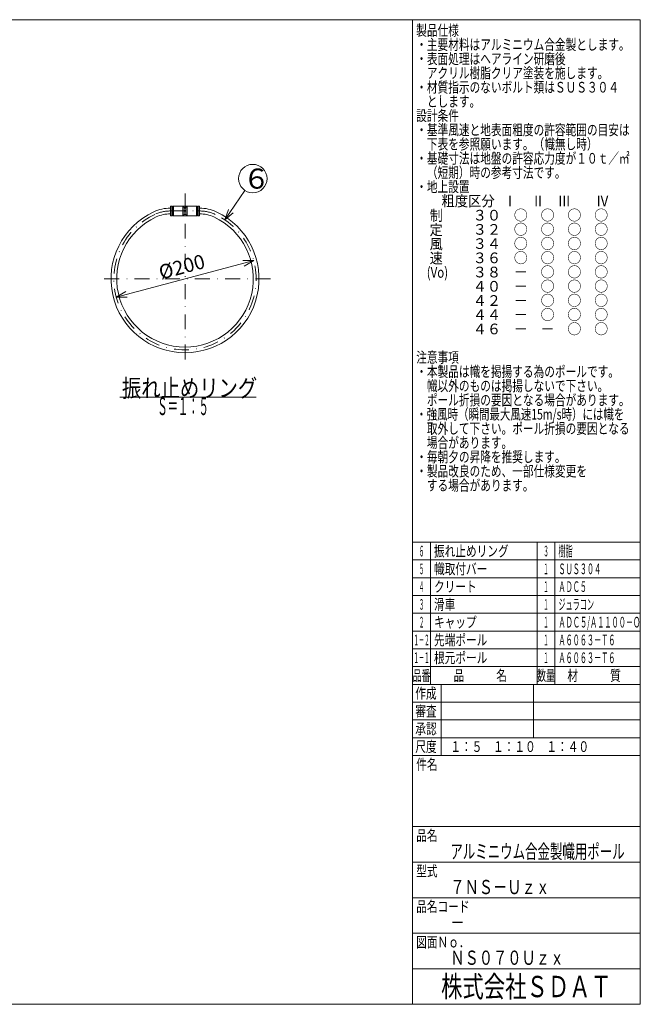
# Model space of a CAD drawing. Extents: x 10 to 410, y 10 to 287.
# Drawn here: x 236 to 410, y 10 to 287 of the extents above; entities that cross this region are included whole.
import ezdxf
from ezdxf.enums import TextEntityAlignment as Align

# ---------------------------------------------------------------- set-up
doc = ezdxf.new("R2010")
doc.units = 0
doc.header["$LTSCALE"] = 8.4
doc.header["$MEASUREMENT"] = 0
doc.linetypes.add('DASHDOT', pattern=[1, 0.5, -0.25, 0, -0.25])
doc.layers.add('LEVEL001', color=7, linetype='CONTINUOUS')
doc.styles.get("Standard").update_dxf_attribs({"font": 'TXT', "bigfont": 'BIGFONT'})

msp = doc.modelspace()

# ---------------------------------------------------------------- linework, layer by layer
at = {"layer": 'LEVEL001', "color": 1, "linetype": 'Continuous', "lineweight": 15}
for p, q in [((293.2, 230.67), (298.82, 238.98)), ((281.41, 234.57), (282.61, 234.57)), ((281.41, 234.47), (281.41, 231.91)), ((281.76, 234.19), (281.76, 232.19)), ((282.26, 232.19), (282.26, 234.19)), ((282.61, 231.91), (282.61, 234.47)), ((293.2, 230.67), (294.22, 233.6)), ((293.2, 230.67), (295.55, 232.7)), ((282.61, 231.81), (281.41, 231.81)), ((282.01, 214.1), (301.34, 219.22)), ((301.34, 219.22), (298.23, 219.23)), ((301.34, 219.22), (298.65, 217.68)), ((262.68, 208.97), (282.01, 214.1)), ((262.68, 208.97), (265.37, 210.51)), ((262.68, 208.97), (265.78, 208.96))]:
    msp.add_line(p, q, dxfattribs=at)
at = {"layer": 'LEVEL001', "color": 1, "linetype": 'DASHDOT', "lineweight": 15}
for p, q in [((282.01, 238.1), (282.01, 190.1)), ((277.91, 233.19), (286.11, 233.19)), ((306.01, 214.1), (258.01, 214.1))]:
    msp.add_line(p, q, dxfattribs=at)
at = {"layer": 'LEVEL001', "color": 3, "linetype": 'Continuous', "lineweight": 20}
for p, q in [((278.31, 234.17), (278.51, 234.17)), ((285.71, 234.17), (285.51, 234.17)), ((278.31, 232.21), (278.51, 232.21)), ((285.51, 232.21), (285.71, 232.21)), ((263.67, 180.76), (301.97, 180.76)), ((346, 140), (410, 140)), ((351, 140), (351, 100)), ((381, 140), (381, 100)), ((386, 140), (386, 100)), ((346, 135), (410, 135)), ((346, 130), (410, 130)), ((346, 125), (410, 125)), ((346, 120), (410, 120)), ((346, 115), (410, 115)), ((346, 110), (410, 110)), ((346, 105), (410, 105)), ((346, 100), (410, 100)), ((354, 100), (354, 80)), ((380, 100), (380, 85)), ((346, 95), (410, 95)), ((346, 90), (410, 90)), ((346, 85), (410, 85)), ((346, 80), (410, 80)), ((346, 60), (410, 60)), ((346, 50), (410, 50)), ((346, 40), (410, 40)), ((346, 30), (410, 30)), ((346, 20), (410, 20))]:
    msp.add_line(p, q, dxfattribs=at)
for points in [[(10, 10), (410, 10), (410, 287), (10, 287)], [(346, 10), (410, 10), (410, 287), (346, 287)], [(277.91, 234.57), (277.91, 231.81), (278.31, 231.81), (278.31, 234.57)], [(278.51, 234.57), (278.51, 231.81), (278.81, 231.81), (278.81, 234.57)], [(278.81, 234.57), (281.41, 234.57), (281.76, 234.19), (282.26, 234.19), (282.61, 234.57), (285.21, 234.57), (285.21, 231.81), (282.61, 231.81), (282.26, 232.19), (281.76, 232.19), (281.41, 231.81), (278.81, 231.81)], [(285.21, 231.81), (285.51, 231.81), (285.51, 234.57), (285.21, 234.57)], [(285.71, 231.81), (286.11, 231.81), (286.11, 234.57), (285.71, 234.57)]]:
    msp.add_lwpolyline(points, close=True, dxfattribs=at)
at = {"layer": 'LEVEL001', "color": 1, "linetype": 'Continuous', "lineweight": 15}
msp.add_circle((301.06, 242.3), 4, dxfattribs=at)
at = {"layer": 'LEVEL001', "color": 3, "linetype": 'Continuous', "lineweight": 20}
for centre, radius, start, end in [((282.01, 214.1), 20.8, 115, 65), ((277.91, 222.89), 11.1, 90, 115), ((286.11, 222.89), 11.1, 65, 90), ((282.01, 214.1), 19.2, 115, 65), ((277.91, 222.89), 9.5, 90, 115), ((286.11, 222.89), 9.5, 65, 90)]:
    msp.add_arc(centre, radius, start, end, dxfattribs=at)
at = {"layer": 'LEVEL001', "color": 1, "linetype": 'DASHDOT', "lineweight": 15}
for centre, radius, start, end in [((277.91, 222.89), 10.3, 90, 115), ((286.11, 222.89), 10.3, 65, 90), ((282.01, 214.1), 20, 115, 65)]:
    msp.add_arc(centre, radius, start, end, dxfattribs=at)
at = {"layer": 'LEVEL001', "color": 2}
for p in [(277.91, 233.19), (286.11, 233.19)]:
    msp.add_point(p, dxfattribs=at)
at = {"layer": 'LEVEL001', "color": 1}
msp.add_point((282.01, 233.19), dxfattribs=at)

# ---------------------------------------------------------------- texts
at = {"layer": 'LEVEL001', "color": 3, "lineweight": 20}
for s, height, p, p2 in [('製品仕様', 3, (347, 282.5), (359, 282.5)), ('・主要材料はアルミニウム合金製とします。', 3, (347, 278.5), (407, 278.5)), ('・表面処理はヘアライン研磨後', 3, (347, 274.5), (389, 274.5)), ('\u3000アクリル樹脂クリア塗装を施します。', 3, (347, 270.5), (401, 270.5)), ('・材質指示のないボルト類はＳＵＳ３０４', 3, (347, 266.5), (404, 266.5)), ('\u3000とします。', 3, (347, 262.5), (365, 262.5)), ('設計条件', 3, (347, 258.5), (359, 258.5)), ('・基準風速と地表面粗度の許容範囲の目安は', 3, (347, 254.5), (407, 254.5)), ('\u3000下表を参照願います。（幟無し時）', 3, (347, 250.5), (398, 250.5)), ('・基礎寸法は地盤の許容応力度が１０ｔ／㎡', 3, (347, 246.5), (407, 246.5)), ('\u3000（短期）時の参考寸法です。', 3, (347, 242.5), (389, 242.5)), ('・地上設置', 3, (347, 238.5), (362, 238.5)), ('注意事項', 3, (347, 190.5), (359, 190.5)), ('・本製品は幟を掲揚する為のポールです。', 3, (347, 186.5), (404, 186.5)), ('\u3000幟以外のものは掲揚しないで下さい。', 3, (347, 182.5), (401, 182.5)), ('\u3000ポール折損の要因となる場合があります。', 3, (347, 178.5), (407, 178.5)), ('\u3000取外して下さい。ポール折損の要因となる', 3, (347, 170.5), (407, 170.5)), ('\u3000場合があります。', 3, (347, 166.5), (374, 166.5)), ('・毎朝夕の昇降を推奨します。', 3, (347, 162.5), (389, 162.5)), ('・製品改良のため、一部仕様変更を', 3, (347, 158.5), (395, 158.5)), ('\u3000する場合があります。', 3, (347, 154.5), (380, 154.5)), ('振れ止めリング', 3, (352, 136), (373, 136)), ('幟取付バー', 3, (352, 131), (367, 131)), ('クリート', 3, (352, 126), (364, 126)), ('滑車', 3, (352, 121), (358, 121)), ('キャップ', 3, (352, 116), (364, 116)), ('先端ポール', 3, (352, 111), (367, 111)), ('根元ポール', 3, (352, 106), (367, 106)), ('品\u3000\u3000\u3000名', 3, (357.5, 101), (372.5, 101)), ('材\u3000\u3000\u3000質', 3, (389.5, 101), (404.5, 101)), ('作成', 3, (346.75, 96), (352.75, 96)), ('審査', 3, (346.75, 91), (352.75, 91)), ('承認', 3, (346.75, 86), (352.75, 86)), ('尺度', 3, (346.75, 81), (352.75, 81)), ('１：５\u3000１：１０\u3000１：４０', 3, (356.6, 81), (395.6, 81)), ('件名', 3, (347, 76), (353, 76)), ('品名', 3, (347, 56), (353, 56)), ('型式', 3, (347, 46), (353, 46)), ('７ＮＳ－Ｕｚｘ', 4, (356.6, 41), (384.6, 41)), ('品名コード', 3, (347, 36), (362, 36)), ('－', 4, (356.6, 31), (360.6, 31)), ('図面Ｎｏ．', 3, (347, 26), (362, 26)), ('ＮＳ０７０Ｕｚｘ', 4, (356.6, 21.11), (388.6, 21.11)), ('株式会社ＳＤＡＴ', 6, (354, 12), (402, 12))]:
    msp.add_text(s, height=height, dxfattribs=at).set_placement(p, p2, align=Align.FIT)
for s, height, width, p, p2 in [('    \u3000粗度区分\u3000I \u3000  II\u3000 III\u3000\u3000IV', 3, 0.692308, (347, 234.5), (401, 234.5)), (' 制', 3, 0.75, (349.97, 230.41), (354.47, 230.41)), ('\u3000\u3000\u3000\u3000３０    ○    ○    ○    ○', 3, 0.692308, (347, 230.5), (401, 230.5)), (' 定', 3, 0.75, (349.97, 226.41), (354.47, 226.41)), ('\u3000\u3000\u3000\u3000３２    ○    ○    ○    ○', 3, 0.692308, (347, 226.5), (401, 226.5)), (' 風', 3, 0.75, (349.97, 222.41), (354.47, 222.41)), ('\u3000\u3000\u3000\u3000３４    ○    ○    ○    ○', 3, 0.692308, (347, 222.5), (401, 222.5)), (' 速', 3, 0.75, (349.97, 218.41), (354.47, 218.41)), ('\u3000\u3000\u3000\u3000３６    ○    ○    ○    ○', 3, 0.692308, (347, 218.5), (401, 218.5)), ('(Vo)', 3, 0.5, (349.97, 214.41), (355.97, 214.41)), ('\u3000\u3000\u3000\u3000３８    －    ○    ○    ○', 3, 0.692308, (347, 214.5), (401, 214.5)), ('\u3000\u3000\u3000\u3000４０    －    ○    ○    ○', 3, 0.692308, (347, 210.5), (401, 210.5)), ('\u3000\u3000\u3000\u3000４２    －    ○    ○    ○', 3, 0.692308, (347, 206.5), (401, 206.5)), ('\u3000\u3000\u3000\u3000４４    －    ○    ○    ○', 3, 0.692308, (347, 202.5), (401, 202.5)), ('\u3000\u3000\u3000\u3000４６    －    －    ○    ○', 3, 0.692308, (347, 198.5), (401, 198.5)), ('振れ止めリング', 5, 1.085714, (264.29, 180.85), (302.29, 180.85)), ('Ｓ＝１：５', 5, 0.58, (274.21, 175.76), (288.71, 175.76)), ('・強風時（瞬間最大風速15m/s時）には幟を', 3, 0.886364, (347, 174.5), (405.5, 174.5)), ('６', 3, 0.5, (347.75, 136), (349.25, 136)), ('３', 3, 0.5, (382.75, 136), (384.25, 136)), ('樹脂', 3, 0.666667, (387, 136), (391, 136)), ('５', 3, 0.5, (347.75, 131), (349.25, 131)), ('１', 3, 0.5, (382.75, 131), (384.25, 131)), ('ＳＵＳ３０４', 3, 0.666667, (387, 131), (399, 131)), ('４', 3, 0.5, (347.75, 126), (349.25, 126)), ('１', 3, 0.5, (382.75, 126), (384.25, 126)), ('ＡＤＣ５', 3, 0.666667, (387, 126), (395, 126)), ('３', 3, 0.5, (347.75, 121), (349.25, 121)), ('１', 3, 0.5, (382.75, 121), (384.25, 121)), ('ジュラコン', 3, 0.666667, (387, 121), (397, 121)), ('ＡＤＣ５/Ａ１１００－Ｏ', 3, 0.638889, (387, 116), (410, 116)), ('２', 3, 0.5, (347.75, 116), (349.25, 116)), ('１', 3, 0.5, (382.75, 116), (384.25, 116)), ('１－２', 3, 0.5, (346.25, 111), (350.75, 111)), ('１', 3, 0.5, (382.75, 111), (384.25, 111)), ('Ａ６０６３－Ｔ６', 3, 0.666667, (387, 111), (403, 111)), ('１－１', 3, 0.5, (346.25, 106), (350.75, 106)), ('１', 3, 0.5, (382.75, 106), (384.25, 106)), ('Ａ６０６３－Ｔ６', 3, 0.666667, (387, 106), (403, 106)), ('品番', 3, 0.833333, (346, 101), (351, 101)), ('数量', 3, 0.833333, (381, 101), (386, 101)), ('アルミニウム合金製幟用ポール', 4, 0.875, (356.6, 51), (405.6, 51))]:
    msp.add_text(s, height=height, dxfattribs=dict(at, width=width)).set_placement(p, p2, align=Align.FIT)
at = {"layer": 'LEVEL001', "color": 3, "lineweight": 20, "insert": (298.23, 239.47), "char_height": 5.657, "attachment_point": 7}
msp.add_mtext('\\A1;６', dxfattribs=at)
at = {"layer": 'LEVEL001', "color": 3, "lineweight": 20, "insert": (281.62, 215.55), "char_height": 4, "attachment_point": 8, "rotation": 14.8561}
msp.add_mtext('\\A1;%%c200', dxfattribs=at)

doc.saveas('drawing.dxf')
